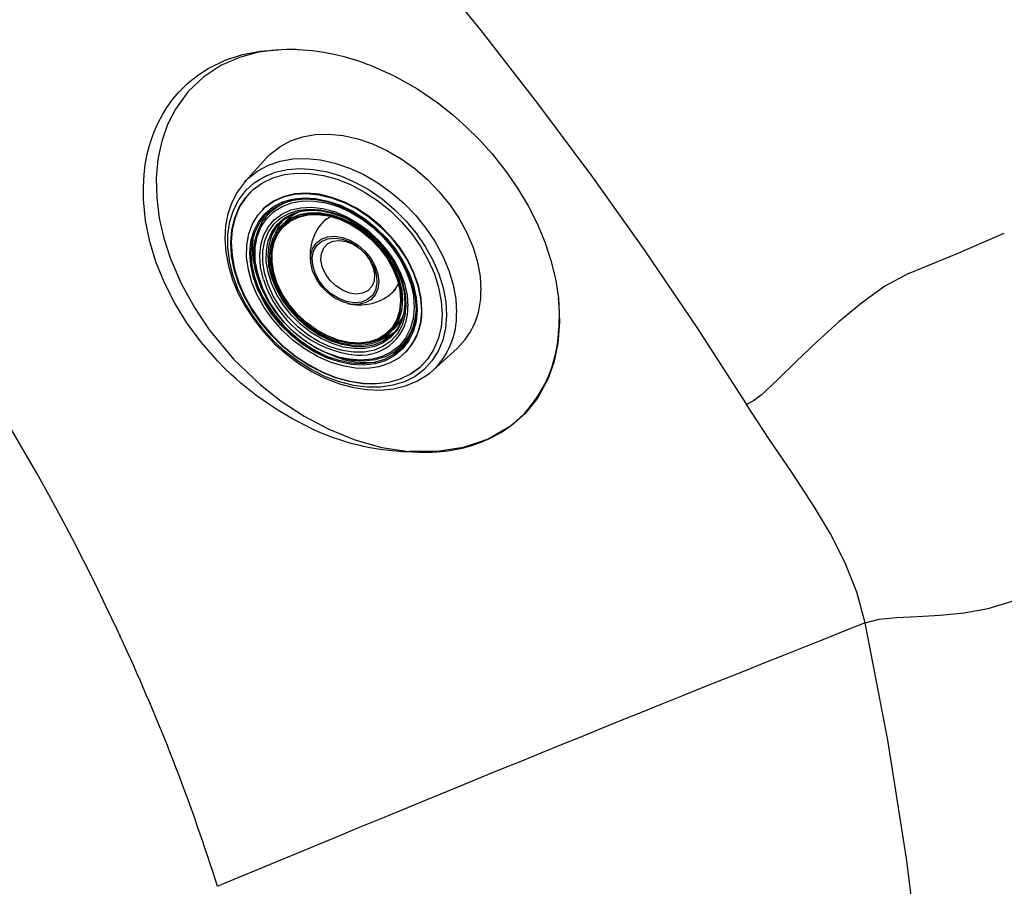
# Model space of a CAD drawing. Units: inches. Extents: x 0 to 84, y -21 to 131.
# Drawn here: x 55 to 61, y 47 to 52 of the extents above; entities that cross this region are included whole.
import ezdxf

# ---------------------------------------------------------------- set-up
doc = ezdxf.new("R2010")
doc.units = ezdxf.units.IN
doc.header["$MEASUREMENT"] = 0
doc.layers.add('1', color=4, linetype='Continuous')
doc.layers.add('BDIM_YELLOW', color=2, linetype='Continuous')

# ---------------------------------------------------------------- blocks, each defined once
blk = doc.blocks.new('2026 FLORENCE')
at = {"layer": '1', "linetype": 'Continuous', "lineweight": 25}
blk.add_line((55.6834392921578, 48.20613155737095), (55.68220678350826, 48.20564716847855), dxfattribs=at)
at = {"layer": '1', "linetype": 'Continuous', "lineweight": 25, "flags": 128}
for points in [[(50.02941746885926, 59.69836829123415), (50.57456663725452, 59.33893859282387), (51.10299229627799, 58.97181080553264), (51.62124685691424, 58.59411380655234), (52.13246785963611, 58.20454440070921), (52.64268202349058, 57.79891793447274), (53.14444783750514, 57.38349514531649), (53.72745863925456, 56.87988805934259), (54.30302252139109, 56.36006579907848), (54.87076844178409, 55.82438036905148), (55.42920095682757, 55.27414855283786), (56.11921596033517, 54.56007041304895), (56.78412063200267, 53.83291658897082), (57.42395036471771, 53.09260171974711), (58.03913717493515, 52.33775442740904), (58.41382682845187, 51.85419240872466), (58.77878923406661, 51.36327137936462), (59.12738124401858, 50.8734598079983), (59.47357290689479, 50.36356905250028), (59.80518896750937, 49.8493552043891)], [(56.88756894568769, 49.70074907419166), (56.782104355716, 49.75478588657762), (56.69126677361282, 49.80804467193207), (56.61114573821806, 49.86051530217975), (56.5386664972466, 49.91280193976729), (56.47130331634025, 49.96591520265048), (56.4388372644421, 49.99318898131156), (56.40682914933586, 50.02121378172848), (56.37501959191877, 50.05024078086996), (56.33084155180404, 50.09263271440807), (56.28281757854711, 50.14171438484948), (56.17402396693888, 50.26643056416088), (56.07976146435385, 50.39404191477365), (55.99855058321054, 50.52506587008838), (55.92956575845983, 50.66032556069234), (55.87338704875629, 50.79972193933384), (55.83258137957455, 50.93554965097701), (55.80499729343137, 51.07288563819611), (55.7911143846477, 51.21482612737998), (55.79010846745814, 51.2968409320751), (55.79471806112451, 51.38104621122596), (55.79696388372577, 51.40347419032764), (55.79967959187525, 51.42605275523215), (55.80288782455182, 51.44877804835477), (55.80661289603722, 51.47164531999852), (55.81088090306639, 51.4946488155316), (55.81571983963477, 51.51778165108408), (55.82819736851297, 51.56790901162191), (55.8431679883156, 51.61669546321656), (55.86179253665978, 51.66709240870421), (55.88591528363622, 51.72175051853173), (55.91860511371806, 51.78342902501385), (55.94707929179322, 51.82908533856164), (55.98626429999604, 51.88307806151766), (56.02411320364763, 51.92789929389232), (56.05634388550789, 51.96156371520425), (56.08454484476988, 51.98815524890011), (56.11000702239335, 52.01015304104311), (56.1634449680455, 52.0509693734619), (56.22229763456562, 52.08874940105653), (56.33400956258129, 52.14346548210852), (56.4497898733598, 52.18138199382867), (56.56729649084264, 52.20409786053807), (56.68443812875012, 52.213161497577)], [(56.6844381238202, 52.21316148827009), (56.55644174457893, 52.1957920520619), (56.42934826295277, 52.1611142374), (56.30644801317658, 52.1070499079525), (56.19159431470553, 52.03202013490835), (56.08898335304957, 51.93530112527247), (56.00276638093783, 51.81724086351448), (55.95116648035037, 51.71561021806485), (55.91223535368954, 51.60400163040555), (55.88693984380188, 51.48393986184311), (55.87583164087982, 51.35726390946996), (55.87900909912742, 51.2260261362635), (55.89612118484456, 51.09238280315685), (55.92640123224737, 50.95848281621249), (55.96872854869389, 50.82636185249703), (56.04147167023029, 50.65608874106874), (56.12938253500033, 50.49578671808393), (56.22858994482567, 50.34800612324102), (56.39038008419902, 50.15306114324517), (56.56963016509826, 49.98164612676106), (56.7078259265777, 49.87317935735888), (56.86000096284306, 49.77338107448873), (57.02440548072673, 49.68600234136227), (57.19799833651359, 49.61510358693101), (57.37698200718933, 49.56425478109827), (57.55638829718009, 49.53646592815187)], [(56.68443812875012, 52.213161497577), (56.7103565709931, 52.21479581663766), (56.74589213767058, 52.21607298361408), (56.78568049132491, 52.2162215265094), (56.80586776352084, 52.21579316990767), (56.81528987505408, 52.21547929614331), (56.81954194352511, 52.21531410353754), (56.82143360119289, 52.21523592432698), (56.82226996102645, 52.2152004400225), (56.82263874082309, 52.215184614919), (56.82280115532603, 52.21517761066889), (56.82287264702563, 52.21517452080798), (56.8229288316461, 52.21517208963161), (56.91514212920265, 52.20782926488334), (56.99193566144004, 52.19676560882999), (57.058204893744, 52.1837347153446), (57.11765288192191, 52.16936072586577), (57.21499990559732, 52.14042377274887), (57.2277449927069, 52.13614182759181), (57.24062015873369, 52.13170032446891), (57.25367285244693, 52.12707867452411), (57.266954552279, 52.12225297069244), (57.28052163894745, 52.1171953902039), (57.294436435237, 52.11187344664864), (57.45841315141888, 52.03876004772701), (57.60961601912595, 51.95372235889482), (57.74921852265379, 51.85888044280591), (57.84711691651728, 51.78192952512563), (57.93979649518815, 51.70006381621295), (58.02773677816685, 51.6130511686664), (58.11130392122141, 51.52040554098141), (58.2013116699477, 51.40720779186574), (58.28110399156003, 51.29171316276546), (58.35108729299873, 51.17414552474645), (58.41144976626265, 51.05465028726195), (58.46215637695286, 50.93335863163111), (58.50294732085649, 50.81044473069403), (58.53333953070978, 50.68618002400319), (58.5526324427924, 50.56098731872351)], [(60.88402295525111, 50.72215197844628), (61.20241214682346, 50.85482159769089), (61.52112975717682, 50.99213858803955)], [(60.88403258596736, 50.72216446681887), (60.72651645155292, 50.63749466955426), (60.57118839331952, 50.52623759576306), (60.41879192099714, 50.40056002738532), (60.27237278593657, 50.26850399688544), (60.13563857699319, 50.13726841098855), (60.01178898234321, 50.01497398744812), (59.90232356223578, 49.91284004143654), (59.85255072380187, 49.87467787158346), (59.80520165876896, 49.84936989572844)], [(57.55639683186519, 49.53646750629753), (57.58042977747937, 49.53459133292256), (57.62388104752654, 49.5323583165042), (57.69487046047379, 49.53203087447815), (57.7145093717977, 49.53269468683845), (57.74307256939392, 49.53426510704651), (57.76967248300662, 49.53638861919154), (57.79453542460442, 49.53896653412176), (57.81785968831946, 49.54192087819251), (57.83981983445756, 49.54519028523981), (57.91367237271515, 49.55984566475331), (57.97635550630685, 49.577076134359), (58.03260481043571, 49.59671653705942), (58.08622964135247, 49.61956789737809), (58.12027344791022, 49.63640724373846), (58.16897829219033, 49.66404496761407), (58.21391540354989, 49.69375223603834), (58.25534066204227, 49.72531117623674), (58.29348622335465, 49.75854759698763), (58.32856026120817, 49.79332520499804), (58.36074714942015, 49.82954058934723), (58.41678945875856, 49.90556097356693), (58.46303049529615, 49.98668124472863), (58.47639015856203, 50.01484506714604), (58.48875352751429, 50.04357787772597), (58.50013302584784, 50.07288802062527), (58.50831565407725, 50.09611022413713), (58.51258166748221, 50.10908817039206), (58.51648548271623, 50.12157680301982), (58.53490314507098, 50.1915364793258), (58.54847309681281, 50.26520198066964), (58.55892562792724, 50.3773541819449), (58.55920252388478, 50.46914059746058), (58.55263226887701, 50.56098894015065)], [(58.55263081934845, 50.56098819127794), (58.56026903659631, 50.40120642971954), (58.54891252942343, 50.25720500471789), (58.52176275540523, 50.1298306204319), (58.48180289548509, 50.01843960917807), (58.41307233054658, 49.89286779513645), (58.33064348619655, 49.79070701715438), (58.23795553976197, 49.70896007936113), (58.08510581532346, 49.61913449147067), (57.91968790818282, 49.56359237146319), (57.74499521288681, 49.53776899289187), (57.56260423488402, 49.53947130561937)], [(60.59509641154864, 48.39581873748602), (60.53974944274887, 48.60058757943739), (60.46007751514935, 48.79999645365331), (60.36378635309075, 48.98852581270211), (60.25767641667198, 49.16672980631017), (60.10837366275018, 49.39427901743221), (59.95587297932298, 49.61895727323497), (59.80518924668195, 49.84935475955217)], [(60.59509600888032, 48.39581860998504), (60.68702635237014, 48.42063047739191), (60.80478354989236, 48.43230316477894), (60.94212468380829, 48.43874353644679), (61.09316851565382, 48.44694052908471), (61.25253423980939, 48.46288536603254), (61.4145980403855, 48.49229878028177), (61.57278043943961, 48.54129336704), (61.71870220668552, 48.61543358680939)], [(61.17015567446924, 41.99774646757697), (61.16593258957755, 42.81322553879113), (61.14450330820046, 43.62433134792423), (61.10524258710802, 44.43132247619428), (61.04751501722149, 45.23480269440176), (60.97026350264832, 46.03385108919872), (60.87064804303736, 46.82648322480406), (60.74482748723631, 47.61480356832294), (60.59509641330988, 48.3958187287962)]]:
    blk.add_lwpolyline(points, dxfattribs=at)
at = {"layer": '1', "linetype": 'Continuous', "lineweight": 25}
for centre, radius, start, end in [((41.98055805316608, 41.99976137785109), 15.04154979276549, 24.36708408244869, 64.6856764789177), ((57.60393196124323, 51.17360938135857), 1.637832255977318, 244.0629601947157, 268.3365356615571), ((152.498166799503, -183.5644978905851), 249.5030317188731, 111.6135547183784, 112.6820533075083), ((43.13924318233785, 42.48633242218779), 13.78537190181258, 17.54024383690294, 24.51193973881662)]:
    blk.add_arc(centre, radius, start, end, dxfattribs=at)
at = {"layer": 'BDIM_YELLOW', "linetype": 'Continuous', "lineweight": 25}
for p, q in [((56.6095721094548, 51.49211512363672), (56.46481948099927, 51.33231273723879)), ((56.46481948099927, 51.33231273723879), (56.47084528036885, 51.33883282671849)), ((56.58569664770539, 51.15110150069512), (56.58313482089216, 51.14853967388564)), ((56.74755101309847, 51.07908079542904), (56.73445867054443, 51.06598845289523)), ((57.00464704836804, 51.08405686151752), (56.98430940490698, 51.06371921808727)), ((56.55619524263329, 50.6797846867338), (56.56422970408948, 50.65814932935899)), ((57.44965873569936, 50.59836988658338), (57.46999637916042, 50.61870753001364)), ((57.45192797012487, 50.34851915221776), (57.46502031267892, 50.36161149475151)), ((57.7182522540561, 50.07887996226526), (57.8780546406756, 50.22363259047631)), ((57.04408884632858, 50.17829018638628), (57.06572420369093, 50.17025572489706)), ((57.53447919088421, 50.1971953024389), (57.53704101769745, 50.19975712924844)), ((57.7182522540561, 50.07887996226526), (57.69832533959834, 50.06187015884882))]:
    blk.add_line(p, q, dxfattribs=at)
at = {"layer": 'BDIM_YELLOW', "linetype": 'Continuous', "lineweight": 25, "flags": 128}
for points in [[(56.6095721094548, 51.49211512363672), (56.63447994148055, 51.5175136921788), (56.69731977077163, 51.56698577882412), (56.76902526688809, 51.60552188308588), (56.8484655913212, 51.63251426757955), (56.93438792269899, 51.64753724627712), (57.02543721452867, 51.65035389783026), (57.12017756508749, 51.64091980196145), (57.21711486245204, 51.61938373999811), (57.31472034753551, 51.58608534850248), (57.41145472353173, 51.54154976299992), (57.50579243154425, 51.48647933627814), (57.59624570956339, 51.42174256186388), (57.68138805536046, 51.34836037736164), (57.7598767232812, 51.26749006365736), (57.83047390014508, 51.18040699390781), (57.89206622630036, 51.08848452014377), (57.94368235397042, 50.99317231468831), (57.98450826598764, 50.89597350795827), (58.0139001133316, 50.79842098319955), (58.0313943690112, 50.70205320200262), (58.03671513816425, 50.60838994184422)], [(56.47084528036885, 51.33883282671849), (56.48943179705293, 51.35740996752435), (56.5515260707607, 51.40629509855813), (56.62238082565727, 51.44437399585377), (56.70087863993194, 51.47104613245364), (56.78578155616151, 51.4858908728304), (56.87575060463769, 51.48867410656061), (56.96936691972178, 51.47935194038558), (57.06515411620103, 51.45807139043472), (57.16160157276636, 51.42516806369321), (57.25718825541298, 51.38116086527918), (57.35040670505487, 51.32674381500021), (57.43978681105455, 51.26277510224651), (57.52391899574832, 51.19026355183115), (57.60147644432482, 51.11035271422054), (57.67123602948914, 51.02430283106014), (57.73209760091186, 50.93347096041117), (57.78310133525383, 50.8392895751341), (57.82344287315664, 50.74324397193595), (57.85248600446857, 50.64684884735402), (57.86977270165926, 50.55162441008656), (57.87503034318797, 50.45907240639377)], [(57.80787950483955, 50.44439160923531), (57.8011223009953, 50.35881350422085), (57.78250775216884, 50.27872360858072), (57.75234150873757, 50.20543699618719), (57.71111889958456, 50.14015703118969), (57.65951679881209, 50.08395560880865), (57.59838251148813, 50.03775555484577), (57.52871986092077, 50.00231547290997), (57.45167270590673, 49.97821728816672), (57.36850615860021, 49.96585669214335), (57.28058581140976, 49.96543664548483), (57.18935531400484, 49.97696404534565), (57.09631266863107, 50.00024961213876), (57.00298563295337, 50.0349109975013), (56.91090663431669, 50.08037906244374), (56.82158760733319, 50.13590722259687), (56.73649516795695, 50.20058370710603), (56.65702653169001, 50.27334652988372), (56.5844865713425, 50.35300092739158), (56.52006639105775, 50.43823897662469), (56.4648237684155, 50.52766107117117), (56.41966578575239, 50.61979890271073), (56.38533393589432, 50.71313957059681), (56.36239194686823, 50.80615042364332), (56.35121652549833, 50.89730422621454), (56.35199117189541, 50.98510423539244), (56.36470316638633, 51.06810877745363), (56.38914377837364, 51.14495492011224), (56.42491169368441, 51.21438085183041), (56.47141960413728, 51.27524660072862), (56.52790385112849, 51.32655275289272), (56.59343696488486, 51.36745686272263), (56.66694289348925, 51.39728728586584), (56.74721467162681, 51.41555420759897), (56.83293423891973, 51.42195768557218), (56.92269408244238, 51.41639257485423), (57.01502034804662, 51.39895025440921), (57.10839704100272, 51.36991712665662), (57.20129091859462, 51.32976991475152), (57.29217666591967, 51.27916783480339), (57.37956194152048, 51.21894177156611), (57.46201188158648, 51.15008063533293), (57.53817266038232, 51.07371512405706), (57.6067937200246, 50.99109915732242), (57.66674830461216, 50.90358928701869), (57.71705196152334, 50.81262242279695), (57.75687870610182, 50.71969223805286), (57.7855745843035, 50.62632464385064), (57.80266841060075, 50.5340527335058), (57.80787950483955, 50.44439160923531)], [(57.77812652680404, 50.4494816065245), (57.77135211813402, 50.36528616526903), (57.75266669214443, 50.2866343528313), (57.7223899616547, 50.21487192352856), (57.68103996991795, 50.15122675242236), (57.62932422675658, 50.09678782603623), (57.56812760287494, 50.05248660949394), (57.49849718947371, 50.01908110889315), (57.42162438223249, 49.9971429016108), (57.33882449619568, 49.987047356456), (57.25151426037019, 49.98896721100533), (57.16118757709773, 50.00286961601523), (57.06938996097233, 50.02851669748139), (56.97769209465741, 50.06546962672928), (56.88766295406822, 50.1130961288942), (56.80084296276209, 50.17058130131954), (56.71871763486024, 50.23694155676714), (56.64269215749346, 50.31104145286781), (56.57406734765755, 50.39161311985492), (56.51401739487437, 50.47727795416756), (56.46356977048617, 50.56657020673987), (56.42358764733217, 50.65796206237394), (56.39475513062553, 50.74988978108115), (56.37756555271972, 50.84078045410729), (56.37231303205954, 50.92907891683723), (56.37908744072956, 51.0132743580927), (56.3977728667187, 51.09192617053043), (56.42804959720843, 51.16368859983322), (56.46939958894563, 51.22733377093937), (56.521115332107, 51.28177269732549), (56.58231195598864, 51.32607391386779), (56.65194236938942, 51.35947941446858), (56.72881517663109, 51.38141762175093), (56.81161506266744, 51.39151316690572), (56.8989252984934, 51.3895933123564), (56.98925198176585, 51.3756909073465), (57.08104959789125, 51.35004382588033), (57.17274746420617, 51.31309089663239), (57.26277660479536, 51.26546439446747), (57.34959659610149, 51.20797922204218), (57.43172192400289, 51.14161896659459), (57.50774740137012, 51.06751907049386), (57.57637221120603, 50.9869474035068), (57.63642216398875, 50.90128256919417), (57.68686978837741, 50.8119903166218), (57.72685191153096, 50.72059846098779), (57.75568442823806, 50.62867074228058), (57.77287400614387, 50.53778006925444), (57.77812652680404, 50.4494816065245)], [(56.47205406664398, 51.33856182449728), (56.45991516832646, 51.32681328283479), (56.41394220603888, 51.26505626595247), (56.37780844067038, 51.1959597814772), (56.35189756713635, 51.12037460105006), (56.33654119027187, 51.03919674280428), (56.33200034568927, 50.95345050160529), (56.3384052129868, 50.86431097640525), (56.35570601687095, 50.77306852499373), (56.38365890135537, 50.68106654156867), (56.42184082183485, 50.58964679018186), (56.4696707726348, 50.50012372214997), (56.52644174360239, 50.41375017888475), (56.59134187115069, 50.33171284529681), (56.66346360732086, 50.25513520717294), (56.74181536306696, 50.18506934753339), (56.82532843290528, 50.1224902868633), (56.91287559292459, 50.06828053065237), (57.00328408311861, 50.02322299720015), (57.09534253272204, 49.98799688147193), (57.18780620245661, 49.96317099157659), (57.27937833986425, 49.94919535993699), (57.36872564264559, 49.94637134044495), (57.45448548607465, 49.9548181827027), (57.53528983325396, 49.97443057935391), (57.60982936709343, 50.00484696828943), (57.67694369194533, 50.04546296194343), (57.6960907277371, 50.06177216612252)], [(56.50385536690237, 51.26579723991296), (56.47197587135997, 51.22991005334984), (56.43062587962322, 51.16626488224369), (56.40034914913349, 51.09450245294096), (56.3816637231439, 51.01585064050323), (56.37488931447388, 50.93165519924776), (56.38014183513405, 50.84335673651782), (56.39733141303986, 50.75246606349162), (56.42616392974696, 50.66053834478441), (56.46614605290051, 50.5691464891504), (56.51659367728917, 50.47985423657803), (56.57664363007189, 50.39418940226545), (56.6452684399078, 50.31361773527834), (56.72129391727503, 50.23951783917767), (56.80341924517643, 50.17315758373007), (56.89023923648256, 50.11567241130479), (56.98026837707175, 50.06804590913987), (57.07196624338667, 50.03109297989192), (57.16376385951207, 50.00544589842576), (57.25409054278452, 49.99154349341586), (57.34140077861048, 49.98962363886653), (57.42420066464729, 49.99971918402133), (57.5010734718885, 50.02165739130368), (57.57070388528928, 50.05506289190453), (57.63190050917092, 50.09936410844682), (57.65173675679034, 50.11791584826983)], [(57.64392586571284, 50.47668831043563), (57.63842126420741, 50.55854171296471), (57.62061779197393, 50.64288637179607), (57.59089489911412, 50.72792462696185), (57.54988607748555, 50.81184403569227), (57.49846535892357, 50.89285600148696), (57.43772868677024, 50.96923389494407), (57.36897055774489, 51.03934985386786), (57.29365643199299, 51.1017094783258), (57.21339149934829, 51.1549836811883), (57.12988646749864, 51.19803701531328), (57.04492110121964, 51.22995187363097), (56.96030628978178, 51.25004804634528), (56.87784545098611, 51.25789721842483), (56.79929609444798, 51.25333209839403), (56.72633236332786, 51.23644998386067), (56.66050935287876, 51.20761068778609), (56.60322996628975, 51.16742886969672), (56.58569664770539, 51.15110150069512)], [(57.64136403889916, 50.47412648362615), (57.63445244865261, 50.39650890056453), (57.61527197520036, 50.32478142099757), (57.58423141703406, 50.26047279162248), (57.54199234975977, 50.20495363922504), (57.48945502576316, 50.15940725814892), (57.42773918689272, 50.12480439043145), (57.35816019910544, 50.10188253612228), (57.2822010177274, 50.09113023475015), (57.20148058083214, 50.09277665295127), (57.11771930438999, 50.10678670018007), (57.03270241458586, 50.13286177660342), (56.94824189882365, 50.1704461372376), (56.86613788636123, 50.21873873668784), (56.78814028167835, 50.27671030203999), (56.71591146830451, 50.34312527002601), (56.65099087799581, 50.41656812090952), (56.59476218042346, 50.49547354783181), (56.54842379265392, 50.57815981860972), (56.51296333697246, 50.66286461893742), (56.48913659142772, 50.74778261305619), (56.47745138173377, 50.83110392135171), (56.47815675784796, 50.91105269479607), (56.49123768590289, 50.98592496408628), (56.5164153686278, 51.05412495679201), (56.55315318742714, 51.11419910847405), (56.60066813947651, 51.16486704288724), (56.65794752606553, 51.20504886097655), (56.72377053651462, 51.23388815705118), (56.79673426763475, 51.25077027158454), (56.87528362417288, 51.25533539161535), (56.95774446296809, 51.2474862195358), (57.04235927440641, 51.22739004682148), (57.12732464068495, 51.19547518850379), (57.21082967253506, 51.15242185437876), (57.29109460517975, 51.09914765151632), (57.36640873093165, 51.03678802705838), (57.43516685995701, 50.96667206813453), (57.49590353211033, 50.89029417467748), (57.54732425067232, 50.80928220888279), (57.58833307230088, 50.72536280015231), (57.61805596516069, 50.64032454498658), (57.63585943739372, 50.55597988615523), (57.64136403889916, 50.47412648362615)], [(57.61206941865066, 50.47967483870121), (57.60516490570444, 50.40381562273501), (57.58598161403097, 50.33389253477247), (57.55494806666593, 50.27146754105434), (57.51275750177592, 50.21793511278605), (57.46035238686363, 50.17449107595542), (57.39890336559893, 50.14210589855611), (57.32978310757517, 50.1215030119364), (57.25453564513919, 50.11314265053807), (57.17484188225853, 50.11721157101971), (57.09248204590676, 50.13361888042141), (57.00929591873228, 50.16199806656346), (56.92714174135472, 50.2017151853226), (56.84785470234101, 50.25188302189633), (56.7732059431255, 50.31138090971541), (56.70486299363529, 50.37887976428334), (56.64435252242856, 50.45287177272746), (56.59302623344183, 50.5317040758473), (56.5520306711569, 50.61361569025769), (56.52228160869163, 50.69677684584747), (56.50444359094308, 50.77932985982051), (56.49891508975134, 50.8594306342593), (56.5058196026971, 50.93528985022556), (56.52500289437103, 51.00521293818804), (56.55603644173607, 51.06763793190618), (56.59822700662562, 51.12117036017452), (56.65063212153837, 51.16461439700515), (56.71208114280307, 51.19699957440446), (56.78120140082683, 51.21760246102417), (56.85644886326281, 51.2259628224225), (56.93614262614346, 51.2218939019408), (57.01850246249523, 51.2054865925391), (57.10168858966972, 51.17710740639706), (57.18384276704728, 51.13739028763791), (57.26312980606099, 51.08722245106424), (57.33777856527649, 51.0277245632451), (57.40612151476671, 50.96022570867723), (57.46663198597298, 50.88623370023305), (57.51795827496016, 50.80740139711315), (57.5589538372451, 50.72548978270282), (57.58870289971037, 50.64232862711305), (57.60654091745846, 50.55977561314006), (57.61206941865066, 50.47967483870121)], [(57.60551440439122, 50.48360519736275), (57.59870687838657, 50.40881156753733), (57.57979305232084, 50.33987068157234), (57.54919542981406, 50.27832256493889), (57.50759751119176, 50.2255421008573), (57.4559285252185, 50.18270831767825), (57.39534267165936, 50.15077805133706), (57.32719333836894, 50.13046457122073), (57.25300286883839, 50.12222164690797), (57.17442855556146, 50.12623341170695), (57.09322561885665, 50.14241024942135), (57.01120799814589, 50.17039079622793), (56.93020783154589, 50.2095500129476), (56.85203452893029, 50.25901314738746), (56.77843435270142, 50.31767527485948), (56.71105140917598, 50.38422598037221), (56.65139092196478, 50.45717863113617), (56.60078560776674, 50.53490358548396), (56.56036590567783, 50.61566459637208), (56.531034725052, 50.69765759627091), (56.51344727599508, 50.77905099705191), (56.50799643305709, 50.85802660464026), (56.51480395906174, 50.93282023446568), (56.53371778512746, 51.00176112043073), (56.56431540763424, 51.06330923706412), (56.60591332625654, 51.11608970114565), (56.65758231222981, 51.15892348432476), (56.71816816578894, 51.19085375066595), (56.78631749907981, 51.21116723078228), (56.86050796860991, 51.21941015509503), (56.93908228188684, 51.21539839029606), (57.02028521859165, 51.19922155258166), (57.10230283930241, 51.17124100577507), (57.18330300590242, 51.13208178905541), (57.26147630851801, 51.08261865461554), (57.33507648474688, 51.02395652714353), (57.40245942827232, 50.9574058216308), (57.46211991548353, 50.88445317086683), (57.51272522968156, 50.80672821651905), (57.55314493177048, 50.72596720563092), (57.58247611239631, 50.64397420573209), (57.60006356145323, 50.5625808049511), (57.60551440439122, 50.48360519736275)], [(56.53653221434342, 50.78662617571416), (56.53323523252948, 50.81883431260081), (56.53390883287602, 50.89518155545352), (56.54697219986383, 50.96640454334266), (56.57211913924311, 51.0308338697979), (56.60876022806815, 51.08695936601487), (56.65603663027241, 51.13346549793198), (56.71284022705777, 51.16926220123395), (56.77783959026056, 51.19351043153517), (56.84951118989784, 51.20564183086935), (56.92617510442005, 51.20537204951802), (57.00603439664883, 51.19270741092754), (57.0872172324589, 51.16794476349241), (57.16782075498668, 51.13166452268058), (57.24595568598033, 51.08471706658702), (57.31979060888216, 51.02820280379171), (57.38759489567838, 50.96344638071542), (57.44777927135465, 50.89196563302994), (57.49893306515514, 50.81543600887676), (57.53985727550889, 50.73565129778262), (57.56959267361162, 50.65448158575305), (57.58744228693376, 50.57382942204185), (57.59298773566798, 50.49558522500877), (57.59298773566798, 50.49558522500877)], [(56.58964410382941, 50.68292608842324), (56.58786599910354, 50.68872094462938), (56.57043345052625, 50.76558168367058), (56.56500439366846, 50.84013760548487), (56.57171250992769, 50.91055289584028), (56.59039262321858, 50.97509369659326), (56.62058476715583, 51.03217079903061), (56.66154551095451, 51.08037877546235), (56.71226626516091, 51.11853058551566), (56.77149811647405, 51.14568680500827), (56.83778258013535, 51.1611787576901), (56.90948751266387, 51.16462498027124), (56.98484730064592, 51.15594061531431), (57.0620063359961, 51.13533950070644), (57.13906470718894, 51.10332890426031), (57.21412498138216, 51.0606970330976), (57.28533892551559, 51.00849362537338), (57.35095301593856, 50.948004102239), (57.40935161598418, 50.88071791650725), (57.4590967583058, 50.80829187738084), (57.49896355240435, 50.73250935431139), (57.5279703454994, 50.65523636452463), (57.54540289407623, 50.57837562548337), (57.55083195093403, 50.50381970366902), (57.55083195093403, 50.50381970366902)], [(57.53294888730215, 50.5345541748344), (57.52609719309839, 50.46602119706017), (57.50697581291979, 50.40360721909684), (57.4761063281735, 50.34901473156219), (57.43433077793134, 50.30373287520422), (57.38278869030364, 50.26899682102328), (57.32288599908088, 50.24575407802729), (57.25625669352485, 50.23463864765597), (57.18471824740118, 50.23595372987404), (57.1102220430339, 50.24966345266671), (57.03480014268052, 50.27539385053484), (56.96050985917282, 50.31244306529868), (56.88937763778404, 50.35980049095957), (56.82334378008636, 50.41617434039711), (56.76420951758018, 50.4800268819543), (56.71358787879535, 50.54961638474862), (56.67285969007662, 50.62304462855008), (56.64313591024211, 50.69830868228092), (56.62522732652178, 50.77335553875417), (56.6196224383948, 50.8461381153578), (56.62647413259901, 50.91467109313203), (56.64559551277716, 50.9770850710953), (56.67646499752391, 51.03167755862995), (56.71824054776607, 51.07695941498798), (56.76978263539331, 51.11169546916892), (56.82968532661607, 51.13493821216485), (56.89631463217256, 51.14605364253623), (56.96785307829578, 51.14473856031816), (57.04234928266305, 51.13102883752549), (57.11777118301643, 51.10529843965736), (57.19206146652459, 51.06824922489352), (57.26319368791292, 51.02089179923257), (57.32922754561059, 50.96451794979504), (57.38836180811677, 50.90066540823784), (57.43898344690206, 50.83107590544358), (57.47971163562079, 50.75764766164212), (57.50943541545485, 50.68238360791122), (57.52734399917563, 50.60733675143797), (57.53294888730215, 50.5345541748344)], [(56.69289666605027, 51.0841269468599), (56.70589164969306, 51.09397891025003), (56.76172909613888, 51.12509891337982), (56.82530503970656, 51.14455069544925), (56.89497289685141, 51.15183046552045), (56.96892830666911, 51.14674968137234), (57.04525586289219, 51.1294399326456), (57.12197872190745, 51.10034953273987), (57.19710980196714, 51.06023190773215), (57.26870324756237, 51.01012608303733), (57.33490482605794, 50.95132977319577), (57.3939999513459, 50.88536577174796), (57.44445809072158, 50.81394251168206), (57.48497240487995, 50.73890981791698), (57.51449359436538, 50.6622109978083), (57.53225707587762, 50.58583251050891), (57.53780278457498, 50.5117525187199)], [(56.70180052088926, 51.06972938885531), (56.72588054387234, 51.08907380983379), (56.77992216473649, 51.11919294166159), (56.84145339972383, 51.13801912191599), (56.90888062216845, 51.14506476241723), (56.98045750242773, 51.14014738477726), (57.05433023690011, 51.12339434649402), (57.12858556056608, 51.09523954245907), (57.20130029954771, 51.05641216730783), (57.27059118030047, 51.00791782966166), (57.33466360540933, 50.95101250739276), (57.39185813272024, 50.8871700184568), (57.4406934540184, 50.81804384978238), (57.47990476013456, 50.74542433282778), (57.50847649883644, 50.67119227493697), (57.52566867710038, 50.59727024741687), (57.53103602653982, 50.52557279195094)], [(56.76081841359019, 51.08381690529905), (56.78140740676508, 51.09571491067152), (56.83903816254951, 51.11807612379937), (56.90314041168403, 51.12876997811702), (56.97196561191458, 51.12750477315547), (57.04363639119219, 51.11431502040796), (57.11619775749068, 51.08956050194627), (57.18767042589025, 51.05391645650388), (57.25610480831256, 51.00835516072345), (57.31963419319982, 50.95411940798425), (57.37652566454153, 50.89268860823904), (57.42522737130412, 50.82573843356676), (57.46441085788365, 50.7550951102063), (57.49300730090908, 50.68268560386565), (57.51023666396077, 50.61048505712023), (57.51562897492795, 50.54046291267241)], [(57.51198334814944, 50.2440326431763), (57.5096463222626, 50.24161079786995), (57.45878570638615, 50.19944715653315), (57.39914772883776, 50.16801644465403), (57.33206460348765, 50.14802077239818), (57.25903485650497, 50.13990681004196), (57.18168985175862, 50.14385581009657), (57.10175734884615, 50.15977955842624), (57.02102290779794, 50.18732234480649), (56.94129000261773, 50.22586890890273), (56.86433973465273, 50.27455818416922), (56.79189104573197, 50.33230253265322), (56.72556231984845, 50.39781204102917), (56.66683523113397, 50.46962333513125), (56.61702164570625, 50.54613226931377), (56.57723431674958, 50.62562976041431), (56.54836202744627, 50.70633996584729), (56.53104973702921, 50.78645995299291), (56.52568417345856, 50.86419997373275), (56.53238519455817, 50.93782344446493), (56.55100311058959, 51.0056857385124), (56.58112202807433, 51.06627092436526), (56.59332157586914, 51.0842178503583)], [(57.53780278457498, 50.5117525187199), (57.53098708951666, 50.44188965531634), (57.51198651362347, 50.37805333176306), (57.48129316183076, 50.32189687530837), (57.43970197582803, 50.27487470867686), (57.38829014548537, 50.23820468128469), (57.32838921020311, 50.21283652757944), (57.26155057274082, 50.19942726941673), (57.18950531869996, 50.19832419953946), (57.11411938231686, 50.20955588687809), (57.03734521974548, 50.23283143663019), (56.96117124146804, 50.26754802428331), (56.88757031351042, 50.31280650845304), (56.81844866124538, 50.36743471817249), (56.75559649915886, 50.43001781150491), (56.70064166523434, 50.49893491920631), (56.65500746080352, 50.57240112438774), (56.61987578779144, 50.64851369092497), (56.59615653807441, 50.72530134332487), (56.58446402776144, 50.80077532172493), (56.58510108672772, 50.87298088972921), (56.59805121548106, 50.94004796105429), (56.62297901248849, 51.00023953378155), (56.6592388609015, 51.05199667779453), (56.69289666605027, 51.0841269468599)], [(57.53103602653982, 50.52557279195094), (57.52443953562306, 50.45795683497471), (57.50605005000034, 50.39617359425688), (57.4763438476898, 50.34182322327877), (57.43609030372727, 50.29631336809979), (57.38633196375713, 50.26082271006385), (57.32835754264761, 50.23627043857175), (57.26366854745311, 50.2232924445583), (57.19394038916926, 50.22222485125155), (57.12097899046967, 50.23309530875724), (57.04667401325514, 50.25562227793608), (56.97294991740546, 50.28922232211914), (56.90171611827736, 50.33302521781138), (56.83481753385104, 50.38589649302298), (56.77398680232272, 50.44646680949796), (56.72079940768617, 50.51316742785576), (56.67663287552432, 50.58427083711712), (56.64263109582089, 50.65793549633105), (56.61967469680985, 50.73225352951818), (56.60835823716661, 50.80530013865649), (56.6089748072518, 50.87518345493885), (56.62150843822474, 50.94009353718155), (56.64563451562617, 50.99834924835028), (56.68072818672454, 51.04844179612599), (56.70180052088926, 51.06972938885531)], [(57.48613443898103, 50.40732861821675), (57.48592852373531, 50.40684542492477), (57.45610399345514, 50.35410093272156), (57.41574257591355, 50.31035190007111), (57.36594522536598, 50.27679168653896), (57.30807028372419, 50.25433572726519), (57.24369642852707, 50.24359656228057), (57.17457961073433, 50.24486712801092), (57.10260515696109, 50.25811276673522), (57.02973634268301, 50.28297217195797), (56.95796083919868, 50.31876724390821), (56.8892364951389, 50.36452158633404), (56.82543793145805, 50.41898714004662), (56.76830540666288, 50.48067822672186), (56.71939734709667, 50.54791207433192), (56.68004783713059, 50.61885471877952), (56.65133022881946, 50.69157102965784), (56.63402786365805, 50.76407749556336), (56.62861270506255, 50.83439632911649), (56.63523246444447, 50.90060941584534), (56.65370657202357, 50.96091063534857), (56.68353110230328, 51.01365512755177), (56.72389251984532, 51.05740416020222), (56.77368987039245, 51.09096437373444), (56.83156481203423, 51.11342033300815), (56.89593866723135, 51.12415949799282), (56.9650554850241, 51.12288893226241), (57.03702993879733, 51.10964329353811), (57.10989875307541, 51.08478388831537), (57.18167425655975, 51.04898881636512), (57.25039860061997, 51.0032344739393), (57.31419716430082, 50.94876892022671), (57.371329689096, 50.88707783355147), (57.4202377486622, 50.81984398594142), (57.45958725862829, 50.74890134149382), (57.48830486693896, 50.6761850306155), (57.50560723210083, 50.60367856470998), (57.51102239069587, 50.53335973115691), (57.51102239069587, 50.53335973115691)], [(57.50454793437666, 50.53731824602943), (57.49770597938368, 50.47058754106104), (57.4785919856854, 50.41003034754033), (57.44775582807915, 50.35738878566872), (57.4060846066759, 50.31417725733701), (57.35477712664533, 50.28163887954025), (57.29530941077201, 50.26070972216525), (57.22939223696949, 50.25199187896396), (57.15892192231286, 50.2557361464128), (57.08592576944966, 50.27183480875442), (57.01250374479423, 50.29982473678405), (56.94076806631665, 50.33890071123335), (56.87278243887795, 50.38793858746294), (56.81050268519857, 50.44552763505669), (56.75572048039885, 50.51001112196741), (56.71001180876965, 50.5795339756815), (56.674691625572, 50.65209615027754), (56.65077602816928, 50.725610164106), (56.63895302475566, 50.79796115283574), (56.63956274161364, 50.86706771025007), (56.65258763829888, 50.93094176651414), (56.6776530122479, 50.98774578132446), (56.71403777828937, 51.03584560659777), (56.76069521294903, 51.07385749793605), (56.81628306678158, 51.10068792243362), (56.87920217843975, 51.11556501762766), (56.94764247963849, 51.11806079657612), (57.01963506752099, 51.10810346026273), (57.09310884641081, 51.08597946312392), (57.16595010946185, 51.05232527227633), (57.23606334615852, 51.00810905751661), (57.30143152633582, 50.95460283883915), (57.36017412646561, 50.8933458927367), (57.41060122889394, 50.8261004700185), (57.45126213769709, 50.75480109906266), (57.48098711255989, 50.68149893295714), (57.49892102007516, 50.6083027415599), (57.50454793437666, 50.53731824602943)], [(57.50246386385834, 50.54157470440691), (57.49569653874141, 50.47557187681332), (57.4767910344267, 50.41567522196164), (57.44629122785182, 50.36360785755846), (57.40507454292128, 50.32086766687883), (57.35432670861701, 50.28868420739173), (57.29550764773603, 50.26798333863036), (57.23030947756843, 50.25936058689899), (57.16060783076364, 50.26306401306556), (57.08840789679471, 50.27898707630197), (57.01578673630775, 50.30667169907002), (56.94483352786938, 50.34532144517794), (56.87758946610165, 50.39382443179966), (56.81598904023122, 50.45078531631913), (56.76180438235451, 50.51456543779727), (56.71659428642488, 50.58332995826322), (56.68165936458854, 50.65510064766249), (56.65800463094047, 50.72781279393365), (56.64631058910027, 50.79937460101507), (56.64691365535964, 50.86772736600932), (56.65979648060102, 50.93090470431707), (56.68458844939732, 50.98708911894187), (56.72057634194562, 51.03466428656975), (56.76672485209929, 51.07226155624789), (56.82170637124455, 51.09879932298088), (56.88393918117981, 51.11351414353686), (56.95163295727025, 51.11598269931977), (57.02284027282712, 51.10613397447423), (57.09551262302921, 51.08425129888241), (57.16755935667516, 51.05096419727954), (57.23690782041331, 51.00723027897294), (57.30156298520433, 50.95430768916617), (57.35966483967422, 50.89371891441215), (57.40954189925606, 50.82720698344679), (57.44975929175644, 50.75668532342593), (57.47916003601676, 50.68418271410997), (57.49689832615468, 50.61178492356373), (57.50246386385834, 50.54157470440691)], [(57.11555714226915, 50.96210489511969), (57.16825797974661, 50.94179984735126), (57.21886850572309, 50.91080680531286), (57.26466029364337, 50.8707966119232), (57.30316469636819, 50.82392622706413), (57.33230593157987, 50.77272244531525), (57.35051298774533, 50.71994567580435), (57.35680431775381, 50.6684411278365), (57.3508407543768, 50.62098542492407), (57.33294379485869, 50.58013691629458), (57.30407826891997, 50.54809775562143), (57.26580032453512, 50.52659518234952), (57.22017353559477, 50.51678840576977), (57.16965765409986, 50.51920611174592), (57.11697600429761, 50.53371796112299), (57.0649686675647, 50.55954161634475), (57.01643937288691, 50.59528491747415), (56.97400434710062, 50.63902093389538), (56.93995127343032, 50.68839184564251), (56.91611596189205, 50.74073605408415), (56.90378338030041, 50.7932316693944), (56.90361838132048, 50.84304863936381), (56.91562986009058, 50.88750131824679), (56.93917027468115, 50.9241932506186), (56.97297055524814, 50.95114636490769), (57.01520851991745, 50.96690761174614), (57.0636071090812, 50.97062729823733), (57.11555714226915, 50.96210489511969)], [(57.11627258412273, 50.95087720602567), (57.16816643583888, 50.93066340659391), (57.21781220906814, 50.89957493950294), (57.26232467192494, 50.85941855345823), (57.29911692186488, 50.81252799165401), (57.32605072705564, 50.7616283631022), (57.34156079263994, 50.70967776920162), (57.34474572998261, 50.65969538963697), (57.33542044210208, 50.61458601863001), (57.31412688083446, 50.57697124885783), (57.28210255056092, 50.54903711401539), (57.24120858895367, 50.53240704448336), (57.19382160441774, 50.52804751945501), (57.14269555624969, 50.53621189867886), (57.09080170453353, 50.55642569811067), (57.04115593130427, 50.58751416520158), (56.99664346844702, 50.62767055124635), (56.95985121850708, 50.67456111305052), (56.93291741331632, 50.72546074160232), (56.91740734773248, 50.77741133550296), (56.91422241038981, 50.82739371506761), (56.92354769826989, 50.87250308607452), (56.94484125953795, 50.91011785584669), (56.9768655898115, 50.93805199068913), (57.01775955141875, 50.95468206022122), (57.06514653595468, 50.95904158524951), (57.11627258412273, 50.95087720602567)], [(57.13953934420306, 50.93629076819275), (57.18605863867788, 50.91772700416658), (57.23015353060919, 50.88872405470249), (57.26881902598188, 50.85125842287681), (57.29942013518439, 50.80788332958355), (57.3198714431951, 50.76155471574998), (57.3287792271708, 50.71542979984713), (57.32553643635401, 50.67265191866875), (57.31036406158, 50.63613631412341), (57.28429607511589, 50.60837146431595), (57.24910896716028, 50.59124949787713), (57.2072006809708, 50.58593724852449), (57.16142719699428, 50.59279673727241), (57.11490790251946, 50.61136050129858), (57.07081301058815, 50.64036345076261), (57.032147515215, 50.67782908258835), (57.00154640601249, 50.72120417588155), (56.98109509800179, 50.76753278971518), (56.97218731402609, 50.81365770561803), (56.97543010484287, 50.85643558679641), (56.99060247961688, 50.89295119134175), (57.016670466081, 50.92071604114921), (57.0518575740366, 50.93783800758797), (57.09376586022654, 50.94315025694067), (57.13953934420306, 50.93629076819275)], [(57.59298773566798, 50.49558522500877), (57.58609903919569, 50.4215829723156), (57.56693766272383, 50.35355721404403), (57.53595273267683, 50.29310241631197), (57.49387050955283, 50.24163558833925), (57.44167736499503, 50.20036306895213), (57.38059666207437, 50.17025225102424), (57.3120600806983, 50.15200890660697), (57.23767406024535, 50.14606064423111), (57.15918214598832, 50.15254688612526), (57.10286401963094, 50.16439336985576)], [(57.46355854274725, 50.3330732646474), (57.41278869034386, 50.29899682101745), (57.37915218438548, 50.28413774195474)]]:
    blk.add_lwpolyline(points, dxfattribs=at)
at = {"layer": 'BDIM_YELLOW', "linetype": 'Continuous', "lineweight": 25}
for centre, radius, start, end in [((56.86788365615848, 50.87319828360216), 0.3462854219958614, 91.35790525149402, 142.4552809651221), ((56.93278353300093, 50.89270096875714), 0.262770862577565, 112.2696446964596, 134.8231069892408), ((56.93224997584139, 50.89760376151293), 0.279061992570347, 139.8288759306228, 159.9641448455693), ((57.10451582099449, 50.94307399563877), 0.1702449296894465, 111.5036228230379, 140.8551642518456), ((57.22948407031981, 50.8435445523329), 0.3300000000000033, 141.1503247856481, 193.9924168948745), ((57.09769992292649, 50.89312724903652), 0.5820157795705132, 174.2279491250292, 201.5034985272461), ((57.31456350260396, 50.92591676607128), 0.7904015144688386, 190.1501068475662, 254.4643501904556), ((57.28014300336781, 50.89960049700591), 0.7236964347006075, 197.4215440842999, 264.544525388707), ((57.34571172590313, 50.95977220773852), 0.8576685907812208, 201.0902970838916, 248.9097028284941), ((57.39403166411057, 51.00809214591033), 0.9203259953521176, 203.4793241710449, 246.5206758633723), ((57.33059995903704, 50.71741607615888), 0.1683443532568825, 308.9753619095646, 338.6658508353862), ((57.52733299361216, 50.59334965226839), 0.5096041399941734, 313.4896633386752, 1.691254449491637), ((57.22948407031981, 50.8435445523329), 0.3299999999999956, 256.0075830175067, 308.8496751267412), ((57.20745745634531, 50.53669099458602), 0.3081946012367438, 328.3297554226467, 0.7012464907631857), ((57.23653336398593, 50.49266776402072), 0.3144963712283227, 265.4052103362027, 2.032115829757937), ((57.24790155527899, 50.48516236338111), 0.35760695643643, 317.6011942446656, 358.1692929286265), ((57.25724908846178, 50.4668384396291), 0.386802210464271, 316.3314488025038, 1.459187724929644), ((57.27680605627847, 50.54806033414843), 0.2649297567748128, 315.2699764025281, 337.6372724918594), ((57.37169170172001, 50.44421056052124), 0.5035580030718725, 313.4896633386302, 1.691254449530738), ((57.27848325260766, 50.70753668534257), 0.5778730339383866, 248.3968224976105, 275.8717293719946)]:
    blk.add_arc(centre, radius, start, end, dxfattribs=at)

msp = doc.modelspace()

# ---------------------------------------------------------------- block references
msp.add_blockref('2026 FLORENCE', (-0.137092151013178, -0.05627007094804526))

doc.saveas('drawing.dxf')
